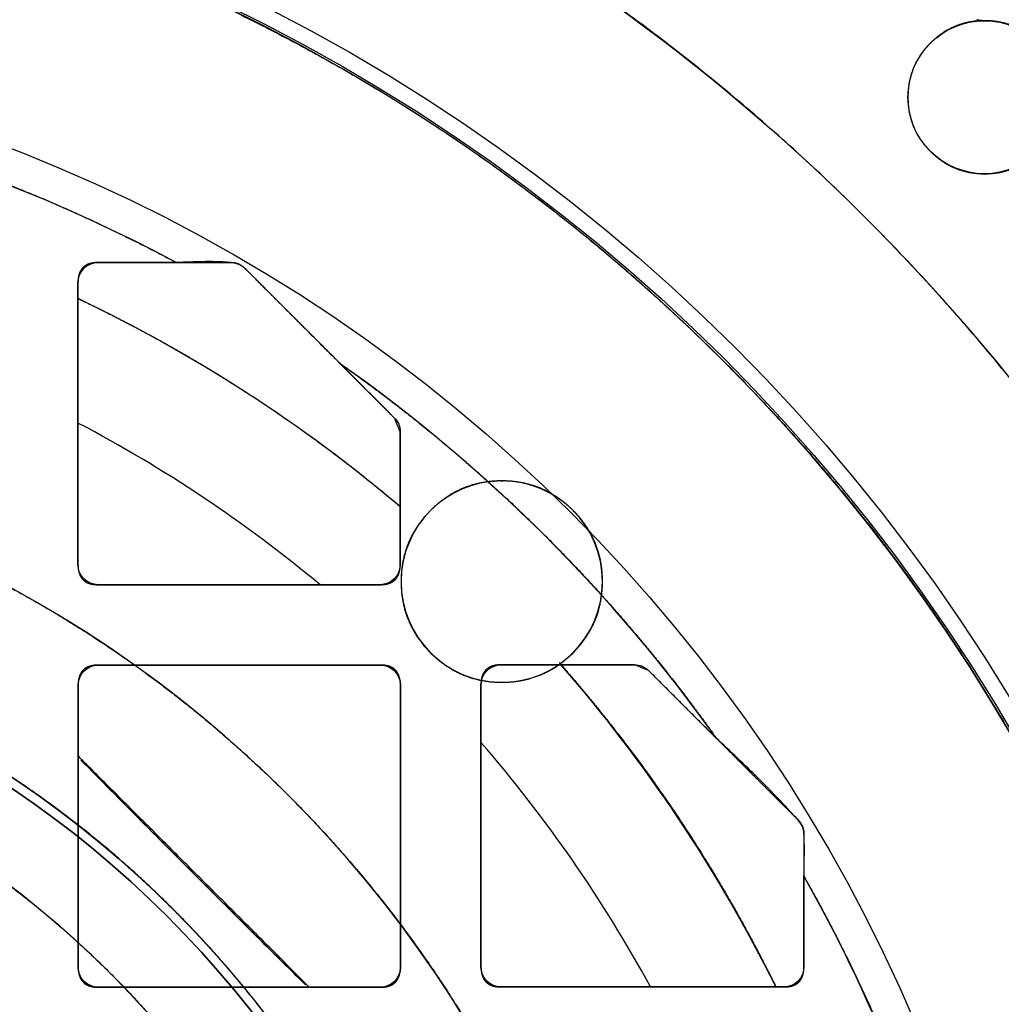
# Model space of a CAD drawing. Units: millimetres. Extents: x -62 to 66, y -63 to 98.
# Drawn here: x 15 to 39, y 16 to 40 of the extents above; entities that cross this region are included whole.
import ezdxf

# ---------------------------------------------------------------- set-up
doc = ezdxf.new("R2010")
doc.units = ezdxf.units.MM
doc.layers.add('TOP$1', color=7, linetype='CONTINUOUS', true_color=0xffffff)
doc.layers.add('TOP$2', color=7, linetype='CONTINUOUS', true_color=0xffffff)

msp = doc.modelspace()

# ---------------------------------------------------------------- linework, layer by layer
at = {"layer": 'TOP$1', "color": 150, "linetype": 'CONTINUOUS', "extrusion": (0, 0, -1)}
for centre, radius in [((-26.517, 26.517), 2.5), ((0, 0), 17.71)]:
    msp.add_circle(centre, radius, dxfattribs=at)
at = {"layer": 'TOP$1', "color": 150, "linetype": 'CONTINUOUS'}
for radius, start, end in [(45.264, 270, 180), (30, 90, 0), (30, 0, 90), (25.75, 0, 270), (23.751, 0, 180)]:
    msp.add_arc((0, 0), radius, start, end, dxfattribs=at)
at = {"layer": 'TOP$1', "color": 150, "linetype": 'CONTINUOUS', "extrusion": (0, 0, -1)}
for centre, radius, start, end in [((0, 0), 50.273, 116.374, 153.2457), ((-38.5, 38.543), 1.9, 180, 90), ((-38.5, 38.543), 1.9, 90, 180), ((0, 0), 25.978, 270, 180), ((0, 0), 25.75, 90, 0)]:
    msp.add_arc(centre, radius, start, end, dxfattribs=at)
at = {"layer": 'TOP$1', "color": 150, "linetype": 'CONTINUOUS'}
for points, degree, knots in [([(1.121, -45.255), (0, -45.268), (-1.122, -45.255), (-2.609, -45.201), (-5.191, -45.013), (-10.317, -44.259), (-16.453, -42.379), (-22.161, -39.585), (-27.157, -36.394), (-31.252, -32.917), (-35.256, -28.548), (-38.753, -23.747), (-41.47, -18.452), (-43.497, -12.883), (-44.89, -7.109), (-45.375, -1.177), (-45.117, 4.744), (-44.194, 10.611), (-42.371, 16.277), (-39.867, 21.648), (-36.769, 26.715), (-32.917, 31.252), (-28.548, 35.256), (-23.747, 38.753), (-18.452, 41.47), (-12.883, 43.497), (-7.109, 44.89), (-1.177, 45.375), (4.744, 45.117), (10.611, 44.194), (16.277, 42.371), (21.648, 39.867), (26.715, 36.769), (31.252, 32.917), (35.256, 28.548), (38.753, 23.747), (41.47, 18.452), (43.497, 12.883), (44.89, 7.109), (45.375, 1.177), (45.117, -4.744), (44.194, -10.611), (42.371, -16.277), (39.867, -21.648), (36.769, -26.715), (32.917, -31.252), (28.548, -35.256), (23.747, -38.753), (18.603, -41.393), (13.441, -43.304), (9.139, -44.432), (5.191, -45.014), (2.609, -45.201), (1.121, -45.255), (0, -45.268), (-1.122, -45.255)], 3, [-0.015713, -0.007885, -0.003951, 0, 0.003951, 0.007885, 0.015713, 0.031268, 0.062492, 0.082965, 0.098187, 0.124992, 0.139362, 0.160685, 0.18749, 0.20186, 0.223183, 0.249989, 0.264358, 0.285681, 0.312487, 0.326857, 0.34818, 0.374985, 0.389355, 0.410678, 0.437483, 0.451853, 0.473176, 0.499982, 0.514352, 0.535675, 0.56248, 0.57685, 0.598173, 0.624978, 0.639348, 0.660671, 0.687476, 0.701846, 0.723169, 0.749975, 0.764345, 0.785668, 0.812473, 0.826843, 0.848166, 0.874971, 0.889341, 0.910664, 0.93747, 0.950055, 0.968732, 0.984287, 0.992115, 0.996049, 1, 1.003951, 1.007885, 1.015713]), ([(44.891, 22.631), (44.661, 23.087), (44.186, 23.985), (43.448, 25.315), (41.872, 27.903), (38.325, 32.791), (32.537, 38.541), (27.625, 42.056), (25.2, 43.51), (23.43, 44.496), (22.333, 45.04)], 2, [0, 0, 0, 0.03125, 0.0625, 0.125, 0.25, 0.5, 0.75, 0.875, 0.925, 1, 1, 1]), ([(38.549, 40.443), (38.5, 40.443), (38.451, 40.443), (38.387, 40.44), (38.276, 40.433), (38.062, 40.403), (37.807, 40.328), (37.572, 40.211), (37.363, 40.075), (37.161, 39.901), (36.98, 39.695), (36.821, 39.46), (36.69, 39.178), (36.614, 38.852), (36.596, 38.57), (36.607, 38.311), (36.655, 38.031), (36.771, 37.712), (36.948, 37.427), (37.135, 37.215), (37.326, 37.041), (37.558, 36.876), (37.865, 36.733), (38.191, 36.657), (38.473, 36.639), (38.732, 36.65), (39.012, 36.698), (39.331, 36.814), (39.616, 36.991), (39.828, 37.178), (40.002, 37.369), (40.167, 37.601), (40.31, 37.908), (40.386, 38.234), (40.404, 38.516), (40.393, 38.775), (40.345, 39.055), (40.229, 39.374), (40.052, 39.659), (39.871, 39.864), (39.695, 40.027), (39.495, 40.175), (39.217, 40.321), (38.938, 40.403), (38.724, 40.433), (38.613, 40.44), (38.549, 40.443), (38.5, 40.443), (38.451, 40.443)], 3, [-0.016191, -0.008163, -0.004099, 0, 0.004099, 0.008163, 0.016191, 0.031911, 0.062509, 0.082429, 0.097588, 0.125013, 0.148971, 0.166345, 0.196185, 0.226389, 0.250006, 0.266898, 0.291336, 0.321175, 0.35138, 0.374997, 0.391888, 0.416327, 0.446166, 0.476371, 0.499987, 0.516879, 0.541317, 0.571156, 0.601361, 0.624978, 0.64187, 0.666308, 0.696147, 0.726352, 0.749969, 0.76686, 0.791299, 0.821138, 0.851342, 0.874959, 0.889785, 0.911297, 0.937491, 0.96809, 0.983809, 0.991837, 0.995901, 1, 1.004099, 1.008163, 1.016191]), ([(-0.743, 29.994), (0, 30.003), (0.743, 29.994), (1.729, 29.958), (3.441, 29.834), (6.838, 29.334), (10.905, 28.088), (14.688, 26.237), (17.999, 24.121), (20.714, 21.817), (23.367, 18.921), (25.685, 15.739), (27.486, 12.23), (28.829, 8.539), (29.752, 4.712), (30.074, 0.78), (29.902, -3.144), (29.291, -7.033), (28.083, -10.788), (26.423, -14.348), (24.37, -17.706), (21.817, -20.713), (18.921, -23.367), (15.739, -25.685), (12.23, -27.486), (8.539, -28.829), (4.712, -29.752), (0.78, -30.074), (-3.144, -29.902), (-7.033, -29.291), (-10.788, -28.083), (-14.348, -26.423), (-17.706, -24.37), (-20.713, -21.817), (-23.367, -18.921), (-25.685, -15.739), (-27.486, -12.23), (-28.829, -8.539), (-29.752, -4.712), (-30.074, -0.78), (-29.902, 3.144), (-29.291, 7.033), (-28.083, 10.788), (-26.423, 14.348), (-24.37, 17.706), (-21.817, 20.713), (-18.921, 23.367), (-15.739, 25.685), (-12.329, 27.434), (-8.908, 28.701), (-6.057, 29.449), (-3.44, 29.834), (-1.729, 29.959), (-0.743, 29.994), (0, 30.003), (0.743, 29.994)], 3, [-0.015713, -0.007885, -0.003951, 0, 0.003951, 0.007885, 0.015713, 0.031268, 0.062492, 0.082964, 0.098186, 0.124992, 0.139361, 0.160684, 0.18749, 0.201859, 0.223182, 0.249988, 0.264358, 0.28568, 0.312486, 0.326856, 0.348179, 0.374985, 0.389354, 0.410677, 0.437483, 0.451852, 0.473175, 0.499981, 0.514351, 0.535674, 0.562479, 0.576849, 0.598172, 0.624978, 0.639347, 0.66067, 0.687476, 0.701846, 0.723168, 0.749974, 0.764344, 0.785667, 0.812473, 0.826842, 0.848165, 0.874971, 0.88934, 0.910663, 0.937469, 0.950055, 0.968732, 0.984287, 0.992115, 0.996049, 1, 1.003951, 1.007885, 1.015713]), ([(26.581, 29.016), (26.516, 29.017), (26.452, 29.016), (26.367, 29.013), (26.222, 29.003), (25.94, 28.964), (25.604, 28.865), (25.295, 28.711), (25.02, 28.532), (24.755, 28.304), (24.516, 28.032), (24.308, 27.722), (24.135, 27.352), (24.034, 26.922), (24.009, 26.515), (24.03, 26.174), (24.102, 25.807), (24.242, 25.423), (24.474, 25.048), (24.744, 24.742), (25.001, 24.516), (25.311, 24.308), (25.681, 24.135), (26.111, 24.034), (26.518, 24.009), (26.859, 24.03), (27.226, 24.102), (27.61, 24.242), (27.985, 24.474), (28.291, 24.744), (28.517, 25.001), (28.725, 25.311), (28.898, 25.681), (28.999, 26.111), (29.024, 26.518), (29.003, 26.859), (28.931, 27.226), (28.791, 27.61), (28.559, 27.984), (28.299, 28.28), (28.064, 28.489), (27.797, 28.68), (27.46, 28.856), (27.093, 28.964), (26.811, 29.003), (26.665, 29.013), (26.581, 29.016), (26.516, 29.017), (26.452, 29.016)], 3, [-0.016191, -0.008163, -0.004099, 0, 0.004099, 0.008163, 0.016191, 0.031911, 0.062508, 0.082427, 0.097586, 0.125011, 0.148974, 0.16635, 0.19619, 0.226393, 0.250006, 0.273967, 0.291343, 0.321182, 0.351384, 0.374998, 0.398959, 0.416334, 0.446173, 0.476375, 0.499989, 0.52395, 0.541325, 0.571164, 0.601367, 0.62498, 0.648941, 0.666317, 0.696156, 0.726358, 0.749972, 0.773933, 0.791308, 0.821146, 0.851347, 0.87496, 0.896003, 0.911297, 0.937491, 0.96809, 0.983809, 0.991837, 0.995901, 1, 1.004099, 1.008163, 1.016191]), ([(-0.643, -25.973), (0, -25.981), (0.644, -25.973), (1.498, -25.942), (2.98, -25.835), (5.921, -25.402), (9.443, -24.323), (12.719, -22.72), (15.586, -20.888), (17.937, -18.892), (20.235, -16.385), (22.241, -13.629), (23.801, -10.59), (24.965, -7.394), (25.764, -4.08), (26.042, -0.676), (25.894, 2.722), (25.364, 6.09), (24.318, 9.342), (22.881, 12.424), (21.103, 15.333), (18.892, 17.937), (16.385, 20.235), (13.629, 22.241), (10.59, 23.801), (7.394, 24.965), (4.08, 25.764), (0.676, 26.042), (-2.722, 25.894), (-6.09, 25.364), (-9.342, 24.318), (-12.424, 22.881), (-15.333, 21.103), (-17.937, 18.892), (-20.235, 16.385), (-22.241, 13.629), (-23.801, 10.59), (-24.965, 7.394), (-25.764, 4.08), (-26.042, 0.676), (-25.894, -2.722), (-25.364, -6.09), (-24.318, -9.342), (-22.881, -12.424), (-21.103, -15.333), (-18.892, -17.937), (-16.385, -20.235), (-13.629, -22.241), (-10.677, -23.757), (-7.714, -24.854), (-5.245, -25.501), (-2.979, -25.835), (-1.497, -25.943), (-0.643, -25.973), (0, -25.981), (0.644, -25.973)], 3, [-0.015713, -0.007885, -0.003951, 0, 0.003951, 0.007885, 0.015713, 0.031268, 0.062492, 0.082963, 0.098185, 0.124991, 0.139361, 0.160684, 0.18749, 0.201859, 0.223182, 0.249988, 0.264357, 0.28568, 0.312486, 0.326856, 0.348178, 0.374984, 0.389354, 0.410677, 0.437483, 0.451852, 0.473175, 0.499981, 0.51435, 0.535673, 0.562479, 0.576849, 0.598171, 0.624978, 0.639347, 0.66067, 0.687476, 0.701845, 0.723168, 0.749974, 0.764343, 0.785666, 0.812472, 0.826842, 0.848165, 0.874971, 0.88934, 0.910663, 0.937469, 0.950055, 0.968732, 0.984287, 0.992115, 0.996049, 1, 1.003951, 1.007885, 1.015713]), ([(0.588, -23.746), (0, -23.753), (-0.589, -23.746), (-1.369, -23.718), (-2.724, -23.619), (-5.413, -23.223), (-8.633, -22.237), (-11.628, -20.771), (-14.25, -19.096), (-16.399, -17.272), (-18.5, -14.98), (-20.334, -12.46), (-21.76, -9.682), (-22.824, -6.76), (-23.555, -3.73), (-23.809, -0.618), (-23.673, 2.489), (-23.189, 5.568), (-22.233, 8.54), (-20.919, 11.359), (-19.293, 14.018), (-17.272, 16.399), (-14.98, 18.5), (-12.46, 20.334), (-9.682, 21.76), (-6.76, 22.824), (-3.73, 23.555), (-0.618, 23.809), (2.489, 23.673), (5.568, 23.189), (8.54, 22.233), (11.359, 20.919), (14.018, 19.293), (16.399, 17.272), (18.5, 14.98), (20.334, 12.46), (21.76, 9.682), (22.824, 6.76), (23.555, 3.73), (23.809, 0.618), (23.673, -2.489), (23.189, -5.568), (22.233, -8.54), (20.919, -11.359), (19.293, -14.018), (17.272, -16.399), (14.98, -18.5), (12.46, -20.334), (9.761, -21.719), (7.052, -22.722), (4.795, -23.314), (2.724, -23.619), (1.369, -23.718), (0.588, -23.746), (0, -23.753), (-0.589, -23.746)], 3, [-0.015713, -0.007885, -0.003951, 0, 0.003951, 0.007885, 0.015713, 0.031268, 0.062492, 0.082963, 0.098185, 0.124991, 0.13936, 0.160683, 0.187489, 0.201859, 0.223182, 0.249988, 0.264357, 0.28568, 0.312486, 0.326855, 0.348178, 0.374984, 0.389354, 0.410676, 0.437483, 0.451852, 0.473175, 0.499981, 0.51435, 0.535673, 0.562479, 0.576848, 0.598171, 0.624977, 0.639347, 0.660669, 0.687476, 0.701845, 0.723168, 0.749974, 0.764343, 0.785666, 0.812472, 0.826841, 0.848164, 0.87497, 0.88934, 0.910663, 0.937469, 0.950055, 0.968731, 0.984287, 0.992115, 0.996049, 1, 1.003951, 1.007885, 1.015713]), ([(-0.438, -17.706), (0, -17.711), (0.439, -17.706), (1.021, -17.685), (2.031, -17.612), (4.036, -17.316), (6.437, -16.581), (8.67, -15.488), (10.625, -14.239), (12.228, -12.879), (13.794, -11.17), (15.162, -9.291), (16.225, -7.219), (17.019, -5.041), (17.564, -2.782), (17.753, -0.461), (17.652, 1.856), (17.291, 4.151), (16.578, 6.368), (15.598, 8.47), (14.386, 10.452), (12.879, 12.228), (11.17, 13.794), (9.291, 15.162), (7.219, 16.225), (5.041, 17.019), (2.782, 17.564), (0.461, 17.753), (-1.856, 17.652), (-4.151, 17.291), (-6.368, 16.578), (-8.47, 15.598), (-10.452, 14.386), (-12.228, 12.879), (-13.794, 11.17), (-15.162, 9.291), (-16.225, 7.219), (-17.019, 5.041), (-17.564, 2.782), (-17.753, 0.461), (-17.652, -1.856), (-17.291, -4.151), (-16.578, -6.368), (-15.598, -8.47), (-14.386, -10.452), (-12.879, -12.228), (-11.17, -13.794), (-9.291, -15.162), (-7.278, -16.195), (-5.259, -16.943), (-3.576, -17.384), (-2.031, -17.612), (-1.021, -17.685), (-0.438, -17.706), (0, -17.711), (0.439, -17.706)], 3, [-0.015713, -0.007885, -0.003951, 0, 0.003951, 0.007885, 0.015713, 0.031268, 0.062491, 0.082962, 0.098184, 0.124991, 0.139359, 0.160682, 0.187489, 0.201858, 0.22318, 0.249987, 0.264356, 0.285679, 0.312485, 0.326854, 0.348177, 0.374984, 0.389353, 0.410675, 0.437482, 0.451851, 0.473173, 0.49998, 0.514349, 0.535672, 0.562479, 0.576847, 0.59817, 0.624977, 0.639346, 0.660668, 0.687475, 0.701844, 0.723167, 0.749973, 0.764342, 0.785665, 0.812472, 0.82684, 0.848163, 0.87497, 0.889339, 0.910661, 0.937468, 0.950054, 0.968731, 0.984287, 0.992115, 0.996049, 1, 1.003951, 1.007885, 1.015713])]:
    msp.add_open_spline(points, degree=degree, knots=knots, dxfattribs=at)
at = {"layer": 'TOP$2', "color": 150, "linetype": 'CONTINUOUS'}
for p, q in [((16.495, 34.439), (18.435, 34.439)), ((18.435, 34.439), (16.495, 34.439)), ((15.995, 33.939), (15.995, 26.939)), ((15.995, 26.939), (15.995, 33.939)), ((22.507, 31.927), (23.848, 30.585)), ((23.995, 26.939), (23.995, 30.232)), ((23.995, 30.232), (23.995, 26.939)), ((16.495, 26.439), (23.495, 26.439)), ((23.495, 26.439), (16.495, 26.439)), ((29.811, 24.451), (26.5, 24.451)), ((26.5, 24.451), (29.811, 24.451)), ((23.5, 24.444), (16.5, 24.444)), ((16.5, 24.444), (23.5, 24.444)), ((30.165, 24.304), (31.84, 22.629)), ((16, 23.944), (16, 16.944)), ((16, 16.944), (16, 23.944)), ((24, 16.944), (24, 23.944)), ((24, 23.944), (24, 16.944)), ((26, 23.951), (26, 16.951)), ((26, 16.951), (26, 23.951)), ((34.018, 19.199), (34.018, 16.951)), ((34.018, 16.951), (34.018, 19.199)), ((16.5, 16.444), (23.5, 16.444)), ((23.5, 16.444), (16.5, 16.444)), ((26.5, 16.451), (33.518, 16.451)), ((33.518, 16.451), (26.5, 16.451))]:
    msp.add_line(p, q, dxfattribs=at)
for radius in [45.706, 45.316, 39.922]:
    msp.add_circle((0, 0), radius, dxfattribs=at)
for radius, start, end in [(61.5, 90, 0), (61.5, 0, 90), (39.062, 61.8405, 90), (39.062, 35.4013, 54.8181), (34.398, 50.2296, 62.2904), (34.398, 28.5716, 40.8997), (39.062, 0, 29.4395)]:
    msp.add_arc((0, 0), radius, start, end, dxfattribs=at)
at = {"layer": 'TOP$2', "color": 150, "linetype": 'CONTINUOUS', "extrusion": (0, 0, -1)}
for centre, radius, start, end in [((0, 0), 61.5, 0, 180), ((0, 0), 45.706, 0, 180), ((0, 0), 45.316, 0, 180), ((0, 0), 39.922, 180, 90), ((0, 0), 39.922, 90, 180), ((-16.495, 33.939), 0.5, 0, 90), ((-23.495, 30.232), 0.5, 135, 180), ((-16.495, 26.939), 0.5, 270, 0), ((-23.495, 26.939), 0.5, 180, 270), ((-26.5, 23.951), 0.5, 0, 90), ((-29.811, 23.951), 0.5, 90, 135), ((-16.5, 23.944), 0.5, 0, 90), ((-23.5, 23.944), 0.5, 90, 180), ((-16.5, 16.944), 0.5, 270, 0), ((-23.5, 16.944), 0.5, 180, 270), ((-26.5, 16.951), 0.5, 270, 0), ((-33.518, 16.951), 0.5, 180, 270)]:
    msp.add_arc(centre, radius, start, end, dxfattribs=at)
at = {"layer": 'TOP$2', "color": 150, "linetype": 'CONTINUOUS'}
for points, degree, knots in [([(0, 39.062), (0.613, 39.062), (1.827, 39.026), (3.637, 38.918), (7.202, 38.484), (11.811, 37.329), (15.159, 36.028), (17.354, 35.017), (18.435, 34.439)], 2, [0, 0, 0, 0.0625, 0.125, 0.25, 0.5, 0.75, 0.875, 1, 1, 1]), ([(16.495, 34.439), (16.479, 34.439), (16.449, 34.438), (16.405, 34.434), (16.356, 34.427), (16.304, 34.416), (16.254, 34.399), (16.205, 34.377), (16.166, 34.352), (16.135, 34.329), (16.099, 34.292), (16.069, 34.251), (16.039, 34.197), (16.01, 34.11), (15.998, 34.029), (15.996, 33.988), (15.995, 33.958), (15.995, 33.939)], 2, [0, 0, 0, 0.03125, 0.0625, 0.125, 0.175, 0.25, 0.307143, 0.392857, 0.435714, 0.5, 0.581633, 0.642857, 0.75, 0.875, 0.9375, 0.9625, 1, 1, 1]), ([(19.787, 34.439), (19.733, 34.443), (19.624, 34.452), (19.457, 34.459), (19.289, 34.461), (19.062, 34.46), (18.778, 34.451), (18.549, 34.443), (18.435, 34.439)], 3, [0, 0, 0, 0, 0.12573, 0.25155, 0.377307, 0.502848, 0.752645, 1, 1, 1, 1]), ([(18.435, 34.439), (18.484, 34.439), (18.58, 34.439), (18.722, 34.439), (18.996, 34.439), (19.334, 34.439), (19.552, 34.439), (19.648, 34.439), (19.736, 34.439), (19.787, 34.439)], 2, [0, 0, 0, 0.0625, 0.125, 0.25, 0.5, 0.75, 0.85, 0.91, 1, 1, 1]), ([(19.787, 34.439), (19.82, 34.437), (19.885, 34.433), (19.98, 34.403), (20.068, 34.358), (20.117, 34.314), (20.141, 34.292)], 3, [0, 0, 0, 0, 0.24761, 0.5, 0.75239, 1, 1, 1, 1]), ([(20.141, 34.292), (20.086, 34.336), (19.978, 34.422), (19.85, 34.433), (19.787, 34.439)], 3, [0, 0, 0, 0, 0.512031, 1, 1, 1, 1]), ([(20.141, 34.292), (20.193, 34.241), (20.301, 34.133), (20.472, 33.961), (20.848, 33.585), (21.381, 33.053), (22.044, 32.39), (22.507, 31.927)], 2, [0, 0, 0, 0.0625, 0.125, 0.25, 0.5, 0.7, 1, 1, 1]), ([(22.507, 31.927), (22.259, 32.174), (21.797, 32.636), (21.153, 33.28), (20.68, 33.754), (20.354, 34.08), (20.209, 34.224), (20.141, 34.292)], 3, [0, 0, 0, 0, 0.311562, 0.58288, 0.812678, 0.911698, 1, 1, 1, 1]), ([(16.025, 33.531), (16.112, 33.49), (17.002, 33.06), (19.341, 31.789), (22.461, 29.681), (23.995, 28.381)], 2, [0, 0, 0, 0.020062, 0.206256, 0.578644, 1, 1, 1]), ([(22.507, 31.927), (22.848, 31.686), (23.518, 31.193), (24.505, 30.433), (26.404, 28.84), (28.737, 26.515), (30.232, 24.748), (31.259, 23.447), (31.84, 22.629)], 2, [0, 0, 0, 0.0625, 0.125, 0.25, 0.5, 0.75, 0.85, 1, 1, 1]), ([(15.995, 26.939), (15.995, 26.923), (15.996, 26.893), (15.999, 26.849), (16.006, 26.8), (16.017, 26.748), (16.034, 26.699), (16.056, 26.649), (16.081, 26.61), (16.105, 26.58), (16.141, 26.543), (16.182, 26.513), (16.236, 26.483), (16.323, 26.454), (16.405, 26.443), (16.446, 26.44), (16.475, 26.439), (16.495, 26.439)], 2, [0, 0, 0, 0.03125, 0.0625, 0.125, 0.175, 0.25, 0.307143, 0.392857, 0.435714, 0.5, 0.581633, 0.642857, 0.75, 0.875, 0.9375, 0.9625, 1, 1, 1]), ([(23.495, 26.439), (23.511, 26.439), (23.54, 26.44), (23.584, 26.443), (23.634, 26.45), (23.685, 26.462), (23.735, 26.478), (23.784, 26.5), (23.824, 26.526), (23.854, 26.549), (23.89, 26.585), (23.92, 26.627), (23.95, 26.681), (23.979, 26.767), (23.991, 26.849), (23.994, 26.89), (23.995, 26.919), (23.995, 26.939)], 2, [0, 0, 0, 0.03125, 0.0625, 0.125, 0.175, 0.25, 0.307143, 0.392857, 0.435714, 0.5, 0.581633, 0.642857, 0.75, 0.875, 0.9375, 0.9625, 1, 1, 1]), ([(26.5, 24.451), (26.484, 24.451), (26.454, 24.449), (26.41, 24.446), (26.361, 24.439), (26.309, 24.428), (26.26, 24.411), (26.21, 24.389), (26.171, 24.364), (26.141, 24.341), (26.104, 24.304), (26.074, 24.263), (26.044, 24.209), (26.015, 24.122), (26.004, 24.041), (26.001, 24), (26, 23.97), (26, 23.951)], 2, [0, 0, 0, 0.03125, 0.0625, 0.125, 0.175, 0.25, 0.307143, 0.392857, 0.435714, 0.5, 0.581633, 0.642857, 0.75, 0.875, 0.9375, 0.9625, 1, 1, 1]), ([(27.941, 24.504), (29.494, 22.738), (31.788, 19.342), (32.974, 17.159), (33.299, 16.501), (33.308, 16.483)], 2, [0, 0, 0, 0.483342, 0.849442, 0.995881, 1, 1, 1]), ([(16.5, 24.444), (16.484, 24.444), (16.454, 24.443), (16.41, 24.44), (16.361, 24.432), (16.309, 24.421), (16.26, 24.405), (16.21, 24.383), (16.171, 24.357), (16.141, 24.334), (16.104, 24.298), (16.074, 24.256), (16.044, 24.202), (16.015, 24.116), (16.004, 24.034), (16.001, 23.993), (16, 23.964), (16, 23.944)], 2, [0, 0, 0, 0.03125, 0.0625, 0.125, 0.175, 0.25, 0.307143, 0.392857, 0.435714, 0.5, 0.581633, 0.642857, 0.75, 0.875, 0.9375, 0.9625, 1, 1, 1]), ([(24, 23.944), (24, 23.96), (23.999, 23.99), (23.996, 24.034), (23.988, 24.083), (23.977, 24.135), (23.961, 24.184), (23.939, 24.234), (23.913, 24.273), (23.89, 24.303), (23.854, 24.34), (23.812, 24.37), (23.758, 24.4), (23.671, 24.429), (23.59, 24.44), (23.549, 24.443), (23.519, 24.444), (23.5, 24.444)], 2, [0, 0, 0, 0.03125, 0.0625, 0.125, 0.175, 0.25, 0.307143, 0.392857, 0.435714, 0.5, 0.581633, 0.642857, 0.75, 0.875, 0.9375, 0.9625, 1, 1, 1]), ([(33.872, 20.597), (33.793, 20.685), (33.634, 20.86), (33.308, 21.206), (32.888, 21.632), (32.37, 22.134), (32.017, 22.464), (31.84, 22.629)], 3, [0, 0, 0, 0, 0.123849, 0.248081, 0.497561, 0.748252, 1, 1, 1, 1]), ([(21.736, 16.448), (20.417, 17.767), (17.842, 20.341), (16.295, 21.889), (16.003, 22.18)], 2, [0, 0, 0, 0.460281, 0.898187, 1, 1, 1]), ([(16.068, 22.086), (17.066, 21.077), (18.915, 19.206), (20.785, 17.355), (21.643, 16.506)], 3, [0, 0, 0, 0, 0.540511, 1, 1, 1, 1]), ([(33.872, 20.597), (33.894, 20.573), (33.937, 20.524), (33.983, 20.436), (34.013, 20.341), (34.017, 20.276), (34.018, 20.244)], 3, [0, 0, 0, 0, 0.247597, 0.5, 0.752403, 1, 1, 1, 1]), ([(34.018, 20.244), (34.012, 20.309), (33.999, 20.439), (33.914, 20.545), (33.872, 20.597)], 3, [0, 0, 0, 0, 0.503607, 1, 1, 1, 1]), ([(34.018, 19.199), (34.02, 19.286), (34.024, 19.461), (34.029, 19.723), (34.029, 19.941), (34.025, 20.114), (34.02, 20.2), (34.018, 20.244)], 3, [0, 0, 0, 0, 0.246153, 0.49526, 0.74675, 0.873205, 1, 1, 1, 1]), ([(34.018, 19.199), (34.327, 18.653), (34.905, 17.552), (35.716, 15.884), (37.113, 12.487), (38.464, 7.461), (39.036, 2.586), (39.092, -2.428), (38.456, -7.273), (37.383, -11.654), (36.063, -15.081), (35.031, -17.328), (34.439, -18.435)], 2, [0, 0, 0, 0.03125, 0.0625, 0.125, 0.25, 0.392857, 0.5, 0.642857, 0.75, 0.875, 0.9375, 1, 1, 1]), ([(16, 16.944), (16, 16.928), (16.001, 16.899), (16.004, 16.854), (16.012, 16.805), (16.023, 16.753), (16.039, 16.704), (16.061, 16.654), (16.087, 16.615), (16.11, 16.585), (16.146, 16.548), (16.188, 16.518), (16.242, 16.488), (16.329, 16.459), (16.41, 16.448), (16.451, 16.445), (16.481, 16.444), (16.5, 16.444)], 2, [0, 0, 0, 0.03125, 0.0625, 0.125, 0.175, 0.25, 0.307143, 0.392857, 0.435714, 0.5, 0.581633, 0.642857, 0.75, 0.875, 0.9375, 0.9625, 1, 1, 1]), ([(23.5, 16.444), (23.502, 16.444), (23.506, 16.444), (23.51, 16.444), (23.514, 16.444), (23.517, 16.444), (23.521, 16.444), (23.525, 16.444), (23.529, 16.445), (23.533, 16.445), (23.536, 16.445), (23.54, 16.445), (23.544, 16.445), (23.548, 16.445), (23.551, 16.445), (23.555, 16.446), (23.559, 16.446), (23.562, 16.446), (23.566, 16.446), (23.57, 16.447), (23.573, 16.447), (23.577, 16.447), (23.58, 16.448), (23.584, 16.448), (23.587, 16.448), (23.591, 16.449), (23.595, 16.449), (23.598, 16.45), (23.602, 16.45), (23.604, 16.45), (23.608, 16.451), (23.614, 16.451), (23.622, 16.453), (23.631, 16.454), (23.633, 16.454), (23.64, 16.456), (23.643, 16.456), (23.652, 16.458), (23.655, 16.458), (23.665, 16.461), (23.67, 16.462), (23.675, 16.463), (23.679, 16.464), (23.685, 16.466), (23.69, 16.467), (23.696, 16.468), (23.701, 16.47), (23.706, 16.471), (23.711, 16.473), (23.716, 16.475), (23.721, 16.476), (23.727, 16.478), (23.733, 16.481), (23.739, 16.483), (23.744, 16.485), (23.75, 16.487), (23.755, 16.489), (23.761, 16.492), (23.766, 16.494), (23.771, 16.497), (23.777, 16.499), (23.782, 16.502), (23.787, 16.505), (23.792, 16.507), (23.797, 16.51), (23.802, 16.513), (23.807, 16.516), (23.812, 16.519), (23.816, 16.522), (23.821, 16.525), (23.826, 16.528), (23.83, 16.532), (23.835, 16.535), (23.839, 16.538), (23.844, 16.542), (23.848, 16.545), (23.852, 16.549), (23.857, 16.552), (23.861, 16.556), (23.865, 16.56), (23.869, 16.564), (23.873, 16.567), (23.877, 16.571), (23.881, 16.575), (23.884, 16.579), (23.888, 16.583), (23.892, 16.588), (23.895, 16.592), (23.899, 16.596), (23.902, 16.6), (23.906, 16.605), (23.909, 16.609), (23.912, 16.614), (23.916, 16.618), (23.919, 16.623), (23.922, 16.628), (23.925, 16.632), (23.928, 16.637), (23.931, 16.642), (23.934, 16.647), (23.937, 16.652), (23.939, 16.657), (23.942, 16.662), (23.945, 16.667), (23.947, 16.673), (23.95, 16.678), (23.952, 16.683), (23.955, 16.689), (23.957, 16.694), (23.959, 16.7), (23.961, 16.705), (23.963, 16.711), (23.966, 16.717), (23.968, 16.723), (23.97, 16.729), (23.971, 16.734), (23.973, 16.74), (23.975, 16.746), (23.977, 16.753), (23.978, 16.759), (23.98, 16.765), (23.982, 16.771), (23.983, 16.778), (23.984, 16.784), (23.986, 16.79), (23.987, 16.797), (23.988, 16.804), (23.989, 16.81), (23.991, 16.817), (23.992, 16.824), (23.993, 16.831), (23.993, 16.837), (23.994, 16.844), (23.995, 16.851), (23.996, 16.858), (23.997, 16.865), (23.997, 16.873), (23.998, 16.88), (23.998, 16.887), (23.999, 16.895), (23.999, 16.902), (23.999, 16.906), (23.999, 16.907), (23.999, 16.913), (24, 16.918), (24, 16.929), (24, 16.93), (24, 16.936), (24, 16.94), (24, 16.944)], 2, [0, 0, 0, 0.003906, 0.007812, 0.011719, 0.015625, 0.019531, 0.023438, 0.027344, 0.03125, 0.035156, 0.039062, 0.042969, 0.046875, 0.050781, 0.054688, 0.058594, 0.0625, 0.066406, 0.070312, 0.074219, 0.078125, 0.082031, 0.085938, 0.089844, 0.09375, 0.097656, 0.101562, 0.105469, 0.109375, 0.113281, 0.117188, 0.125, 0.141327, 0.141327, 0.151122, 0.151122, 0.165816, 0.165816, 0.178061, 0.185408, 0.190918, 0.196429, 0.203125, 0.209821, 0.216518, 0.223214, 0.229911, 0.236607, 0.243304, 0.25, 0.257812, 0.265625, 0.273438, 0.28125, 0.289062, 0.296875, 0.304688, 0.3125, 0.320312, 0.328125, 0.335938, 0.34375, 0.351562, 0.359375, 0.367188, 0.375, 0.382812, 0.390625, 0.398438, 0.40625, 0.414062, 0.421875, 0.429688, 0.4375, 0.445312, 0.453125, 0.460938, 0.46875, 0.476562, 0.484375, 0.492188, 0.5, 0.507812, 0.515625, 0.523438, 0.53125, 0.539062, 0.546875, 0.554688, 0.5625, 0.570312, 0.578125, 0.585938, 0.59375, 0.601562, 0.609375, 0.617188, 0.625, 0.632812, 0.640625, 0.648438, 0.65625, 0.664062, 0.671875, 0.679688, 0.6875, 0.695312, 0.703125, 0.710938, 0.71875, 0.726562, 0.734375, 0.742188, 0.75, 0.757812, 0.765625, 0.773438, 0.78125, 0.789062, 0.796875, 0.804688, 0.8125, 0.820312, 0.828125, 0.835938, 0.84375, 0.851562, 0.859375, 0.867188, 0.875, 0.882812, 0.890625, 0.898438, 0.90625, 0.914062, 0.921875, 0.929688, 0.9375, 0.945312, 0.953125, 0.960938, 0.960938, 0.96875, 0.96875, 0.984375, 0.984375, 0.992188, 0.992188, 1, 1, 1]), ([(26, 16.951), (26, 16.935), (26.001, 16.905), (26.004, 16.861), (26.012, 16.812), (26.023, 16.76), (26.039, 16.71), (26.061, 16.661), (26.087, 16.622), (26.11, 16.591), (26.146, 16.555), (26.188, 16.525), (26.242, 16.495), (26.329, 16.466), (26.41, 16.454), (26.451, 16.452), (26.481, 16.451), (26.5, 16.451)], 2, [0, 0, 0, 0.03125, 0.0625, 0.125, 0.175, 0.25, 0.307143, 0.392857, 0.435714, 0.5, 0.581633, 0.642857, 0.75, 0.875, 0.9375, 0.9625, 1, 1, 1]), ([(33.518, 16.451), (33.52, 16.451), (33.524, 16.451), (33.528, 16.451), (33.532, 16.451), (33.536, 16.451), (33.54, 16.451), (33.543, 16.451), (33.547, 16.451), (33.551, 16.451), (33.555, 16.451), (33.559, 16.452), (33.562, 16.452), (33.566, 16.452), (33.57, 16.452), (33.573, 16.452), (33.577, 16.453), (33.581, 16.453), (33.584, 16.453), (33.588, 16.453), (33.592, 16.454), (33.595, 16.454), (33.599, 16.454), (33.602, 16.455), (33.606, 16.455), (33.609, 16.455), (33.613, 16.456), (33.616, 16.456), (33.62, 16.457), (33.623, 16.457), (33.627, 16.457), (33.632, 16.458), (33.64, 16.459), (33.65, 16.461), (33.651, 16.461), (33.658, 16.462), (33.662, 16.463), (33.67, 16.465), (33.673, 16.465), (33.683, 16.467), (33.689, 16.469), (33.693, 16.47), (33.698, 16.471), (33.703, 16.472), (33.709, 16.474), (33.714, 16.475), (33.719, 16.476), (33.724, 16.478), (33.729, 16.48), (33.734, 16.481), (33.74, 16.483), (33.746, 16.485), (33.751, 16.487), (33.757, 16.489), (33.763, 16.492), (33.768, 16.494), (33.774, 16.496), (33.779, 16.498), (33.784, 16.501), (33.79, 16.503), (33.795, 16.506), (33.8, 16.509), (33.805, 16.511), (33.81, 16.514), (33.815, 16.517), (33.82, 16.52), (33.825, 16.523), (33.83, 16.526), (33.835, 16.529), (33.84, 16.532), (33.844, 16.535), (33.849, 16.538), (33.853, 16.542), (33.858, 16.545), (33.862, 16.548), (33.866, 16.552), (33.871, 16.555), (33.875, 16.559), (33.879, 16.563), (33.883, 16.566), (33.887, 16.57), (33.891, 16.574), (33.895, 16.578), (33.899, 16.582), (33.903, 16.586), (33.906, 16.59), (33.91, 16.594), (33.914, 16.598), (33.917, 16.603), (33.921, 16.607), (33.924, 16.611), (33.928, 16.616), (33.931, 16.62), (33.934, 16.625), (33.937, 16.63), (33.94, 16.634), (33.943, 16.639), (33.946, 16.644), (33.949, 16.649), (33.952, 16.654), (33.955, 16.659), (33.958, 16.664), (33.96, 16.669), (33.963, 16.674), (33.966, 16.679), (33.968, 16.685), (33.971, 16.69), (33.973, 16.695), (33.975, 16.701), (33.978, 16.706), (33.98, 16.712), (33.982, 16.718), (33.984, 16.724), (33.986, 16.729), (33.988, 16.735), (33.99, 16.741), (33.992, 16.747), (33.993, 16.753), (33.995, 16.759), (33.997, 16.765), (33.998, 16.772), (34, 16.778), (34.001, 16.784), (34.003, 16.79), (34.004, 16.797), (34.005, 16.803), (34.007, 16.81), (34.008, 16.817), (34.009, 16.824), (34.01, 16.83), (34.011, 16.837), (34.012, 16.844), (34.013, 16.851), (34.014, 16.858), (34.014, 16.865), (34.015, 16.872), (34.016, 16.879), (34.016, 16.887), (34.017, 16.894), (34.017, 16.901), (34.017, 16.909), (34.018, 16.912), (34.018, 16.913), (34.018, 16.92), (34.018, 16.925), (34.018, 16.935), (34.018, 16.936), (34.018, 16.943), (34.018, 16.947), (34.018, 16.951)], 2, [0, 0, 0, 0.003906, 0.007812, 0.011719, 0.015625, 0.019531, 0.023438, 0.027344, 0.03125, 0.035156, 0.039062, 0.042969, 0.046875, 0.050781, 0.054688, 0.058594, 0.0625, 0.066406, 0.070312, 0.074219, 0.078125, 0.082031, 0.085938, 0.089844, 0.09375, 0.097656, 0.101562, 0.105469, 0.109375, 0.113281, 0.117188, 0.125, 0.141327, 0.141327, 0.151122, 0.151122, 0.165816, 0.165816, 0.178061, 0.185408, 0.190918, 0.196429, 0.203125, 0.209821, 0.216518, 0.223214, 0.229911, 0.236607, 0.243304, 0.25, 0.257812, 0.265625, 0.273438, 0.28125, 0.289062, 0.296875, 0.304688, 0.3125, 0.320312, 0.328125, 0.335938, 0.34375, 0.351562, 0.359375, 0.367188, 0.375, 0.382812, 0.390625, 0.398438, 0.40625, 0.414062, 0.421875, 0.429688, 0.4375, 0.445312, 0.453125, 0.460938, 0.46875, 0.476562, 0.484375, 0.492188, 0.5, 0.507812, 0.515625, 0.523438, 0.53125, 0.539062, 0.546875, 0.554688, 0.5625, 0.570312, 0.578125, 0.585938, 0.59375, 0.601562, 0.609375, 0.617188, 0.625, 0.632812, 0.640625, 0.648438, 0.65625, 0.664062, 0.671875, 0.679688, 0.6875, 0.695312, 0.703125, 0.710938, 0.71875, 0.726562, 0.734375, 0.742188, 0.75, 0.757812, 0.765625, 0.773438, 0.78125, 0.789062, 0.796875, 0.804688, 0.8125, 0.820312, 0.828125, 0.835938, 0.84375, 0.851562, 0.859375, 0.867188, 0.875, 0.882812, 0.890625, 0.898438, 0.90625, 0.914062, 0.921875, 0.929688, 0.9375, 0.945312, 0.953125, 0.960938, 0.960938, 0.96875, 0.96875, 0.984375, 0.984375, 0.992188, 0.992188, 1, 1, 1])]:
    msp.add_open_spline(points, degree=degree, knots=knots, dxfattribs=at)
at = {"layer": 'TOP$2', "color": 253, "linetype": 'CONTINUOUS'}
for points in [[(24.007, 28.366), (21.578, 30.42), (18.884, 32.163), (16.013, 33.535)], [(33.313, 16.469), (31.885, 19.353), (30.082, 22.052), (27.964, 24.474)]]:
    msp.add_open_spline(points, degree=3, dxfattribs=at)
at = {"layer": 'TOP$2', "color": 150, "linetype": 'CONTINUOUS'}
for points, degree in [([(23.848, 30.585), (22.507, 31.927)], 1), ([(23.995, 30.232), (23.848, 30.585)], 1), ([(30.165, 24.304), (29.811, 24.451)], 1), ([(31.84, 22.629), (30.165, 24.304)], 1), ([(31.84, 22.629), (32.154, 22.315), (32.72, 21.749), (33.228, 21.241), (33.677, 20.792), (33.872, 20.597)], 2), ([(34.018, 20.244), (34.018, 19.199)], 1)]:
    msp.add_open_spline(points, degree=degree, dxfattribs=at)
at = {"layer": 'TOP$2', "color": 253, "linetype": 'CONTINUOUS'}
for points, degree, knots in [([(21.736, 16.448), (20.417, 17.767), (17.842, 20.341), (16.295, 21.889), (16.003, 22.18)], 2, [0, 0, 0, 0.460281, 0.898187, 1, 1, 1]), ([(16.068, 22.086), (16.559, 21.588), (17.558, 20.578), (19.07, 19.059), (20.437, 17.697), (21.296, 16.848), (21.642, 16.506)], 3, [0, 0, 0, 0, 0.266394, 0.540488, 0.814586, 1, 1, 1, 1])]:
    msp.add_open_spline(points, degree=degree, knots=knots, dxfattribs=at)

doc.saveas('drawing.dxf')
